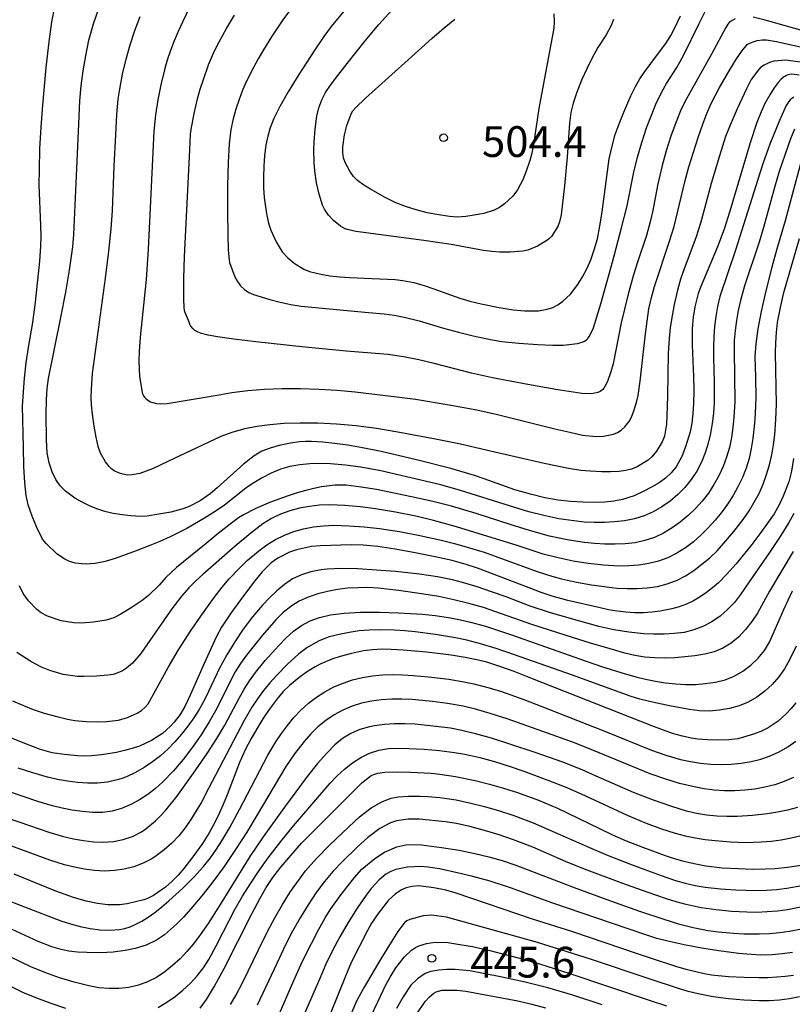
# Model space of a CAD drawing. Units: metres. Extents: x -46055 to -43747, y -124591 to -122873.
# Drawn here: x -45556 to -45480, y -124005 to -123909 of the extents above; entities that cross this region are included whole.
import ezdxf

# ---------------------------------------------------------------- set-up
doc = ezdxf.new("R2010")
doc.units = ezdxf.units.M
doc.header["$LTSCALE"] = 2.5
doc.layers.get('0').update_dxf_attribs({"linetype": 'CONTINUOUS'})
for name, color, linetype in [('7101000', 7, 'CONTINUOUS'), ('7102000', 7, 'CONTINUOUS'), ('7312000', 7, 'CONTINUOUS')]:
    doc.layers.add(name, color=color, linetype=linetype)
doc.styles.add('Dm_Anotation', font='txt')

# ---------------------------------------------------------------- blocks, each defined once
blk = doc.blocks.new('731200')
at = {"color": 0, "linetype": 'ByBlock', "lineweight": -2}
blk.add_circle((0, 0), 0.15, dxfattribs=at)

msp = doc.modelspace()

# ---------------------------------------------------------------- linework, layer by layer
at = {"layer": '7101000', "flags": 128}
for points, elevation in [([(-45521.193, -123904.826), (-45525.114, -123909.607), (-45525.851, -123910.606), (-45526.723, -123911.879), (-45528.283, -123914.305), (-45529.315, -123915.997), (-45530.125, -123917.426), (-45530.714, -123918.592), (-45531.082, -123919.495), (-45531.315, -123920.309), (-45531.495, -123921.206), (-45531.625, -123922.187), (-45531.702, -123923.251), (-45531.732, -123924.328), (-45531.717, -123925.348), (-45531.656, -123926.309), (-45531.551, -123927.213), (-45531.407, -123928.049), (-45531.23, -123928.808), (-45531.022, -123929.49), (-45530.511, -123930.639), (-45529.894, -123931.591), (-45529.362, -123932.189), (-45528.753, -123932.705), (-45527.81, -123933.276), (-45527.239, -123933.509), (-45526.151, -123933.79), (-45525.272, -123933.931), (-45524.287, -123934.036), (-45523.31, -123934.114), (-45521.891, -123934.182), (-45518.888, -123934.297), (-45518.142, -123934.394), (-45517.081, -123934.606), (-45515.971, -123934.918), (-45515.2, -123935.182), (-45512.585, -123936.114), (-45511.592, -123936.401), (-45510.482, -123936.672), (-45508.733, -123937.033), (-45507.392, -123937.253), (-45506.224, -123937.372), (-45504.917, -123937.366), (-45504.048, -123937.207), (-45503.514, -123937.025), (-45503.013, -123936.777), (-45502.518, -123936.43), (-45501.781, -123935.716), (-45501.055, -123934.773), (-45500.604, -123934.045), (-45500.189, -123933.245), (-45499.81, -123932.373), (-45499.467, -123931.42), (-45499.166, -123930.327), (-45498.908, -123929.084), (-45498.693, -123927.69), (-45497.998, -123922.541), (-45497.701, -123921.156), (-45497.411, -123920.163), (-45497.042, -123919.098), (-45496.594, -123917.962), (-45495.885, -123916.365), (-45495.436, -123915.479), (-45495.005, -123914.736), (-45494.589, -123914.12), (-45493.955, -123913.236), (-45492.426, -123911.17), (-45492.008, -123910.483), (-45491.605, -123909.734), (-45491.056, -123908.567)], 500), ([(-45479.487, -123914.356), (-45480.181, -123914.281), (-45480.393, -123914.3), (-45480.557, -123914.346), (-45480.715, -123914.406), (-45480.866, -123914.481), (-45481.011, -123914.57), (-45481.281, -123914.792), (-45481.526, -123915.072), (-45481.902, -123915.607), (-45482.337, -123916.287), (-45482.831, -123917.133), (-45483.199, -123917.934), (-45483.6, -123918.97), (-45484.263, -123920.965), (-45486.232, -123927.626), (-45486.809, -123929.391), (-45487.442, -123931.099), (-45489.07, -123934.991), (-45489.32, -123935.651), (-45489.671, -123936.971), (-45489.816, -123937.982), (-45489.901, -123939.078), (-45489.928, -123940.671), (-45489.785, -123943.812), (-45489.752, -123945.056), (-45489.787, -123946.423), (-45489.85, -123947.388), (-45489.957, -123948.302), (-45490.11, -123949.148), (-45490.552, -123950.638), (-45490.94, -123951.573), (-45491.493, -123952.572), (-45491.962, -123953.174), (-45492.512, -123953.696), (-45493.143, -123954.143), (-45493.867, -123954.571), (-45494.687, -123955), (-45495.575, -123955.403), (-45496.719, -123955.774), (-45497.547, -123955.924), (-45498.456, -123956.012), (-45499.477, -123956.051), (-45500.596, -123956.039), (-45501.768, -123955.964), (-45502.987, -123955.823), (-45504.287, -123955.595), (-45505.699, -123955.254), (-45507.207, -123954.807), (-45510.2, -123953.748), (-45511.153, -123953.412), (-45513.459, -123952.752), (-45516.814, -123951.901), (-45520.261, -123951.095), (-45522.078, -123950.713), (-45523.509, -123950.455), (-45525.07, -123950.255), (-45525.945, -123950.172), (-45527.044, -123950.108), (-45527.647, -123950.108), (-45528.232, -123950.141), (-45529.101, -123950.253), (-45530.211, -123950.5), (-45531.087, -123950.747), (-45531.881, -123951.061), (-45532.643, -123951.51), (-45533.676, -123952.321), (-45536.258, -123954.611), (-45536.93, -123955.22), (-45537.908, -123955.909), (-45539.055, -123956.469), (-45539.701, -123956.701), (-45540.767, -123956.989), (-45541.925, -123957.205), (-45543.092, -123957.379), (-45543.709, -123957.426), (-45544.677, -123957.362), (-45545.528, -123957.268), (-45546.392, -123957.123), (-45547.21, -123956.926), (-45547.982, -123956.679), (-45548.702, -123956.394), (-45549.369, -123956.072), (-45550.149, -123955.624), (-45551.055, -123954.963), (-45551.549, -123954.442), (-45551.976, -123953.82), (-45552.336, -123953.058), (-45552.622, -123952.182), (-45552.82, -123951.215), (-45552.882, -123949.959), (-45552.915, -123947.478), (-45552.897, -123946.027), (-45552.837, -123944.938), (-45552.702, -123943.957), (-45551.488, -123937.995), (-45551.014, -123935.534), (-45550.655, -123933.397), (-45550.342, -123931.126), (-45550.222, -123929.899), (-45549.949, -123923.475), (-45549.753, -123919.112), (-45549.632, -123916.871), (-45549.501, -123915.413), (-45549.314, -123913.945), (-45549.072, -123912.468), (-45548.761, -123910.965), (-45548.304, -123909.34), (-45547.69, -123907.575)], 490), ([(-45480.02, -123951.775), (-45480.234, -123952.992), (-45480.49, -123954.03), (-45481.024, -123955.453), (-45481.436, -123956.289), (-45481.931, -123957.148), (-45482.39, -123957.841), (-45483.319, -123959.127), (-45484.098, -123960.147), (-45485.624, -123962.041), (-45486.555, -123963.096), (-45487.36, -123963.893), (-45487.925, -123964.378), (-45488.52, -123964.834), (-45489.145, -123965.26), (-45489.798, -123965.643), (-45490.473, -123965.968), (-45491.17, -123966.236), (-45491.891, -123966.447), (-45493.027, -123966.67), (-45493.827, -123966.761), (-45494.662, -123966.806), (-45495.526, -123966.806), (-45496.383, -123966.759), (-45497.229, -123966.667), (-45498.064, -123966.53), (-45498.893, -123966.35), (-45502.044, -123965.618), (-45503.562, -123965.197), (-45504.659, -123964.83), (-45505.825, -123964.395), (-45510.843, -123962.449), (-45511.951, -123962.096), (-45513.337, -123961.729), (-45515.001, -123961.348), (-45516.942, -123960.955), (-45518.892, -123960.607), (-45520.582, -123960.365), (-45522.012, -123960.23), (-45523.182, -123960.2), (-45526.186, -123960.286), (-45527.063, -123960.36), (-45528.519, -123960.675), (-45529.191, -123960.895), (-45530.348, -123961.48), (-45530.998, -123961.958), (-45531.874, -123962.823), (-45532.585, -123963.684), (-45533.791, -123965.282), (-45534.914, -123966.857), (-45535.814, -123968.231), (-45536.305, -123969.14), (-45536.876, -123970.321), (-45537.526, -123971.775), (-45538.872, -123974.843), (-45539.419, -123975.946), (-45539.874, -123976.737), (-45540.436, -123977.474), (-45540.814, -123977.891), (-45541.596, -123978.597), (-45542.65, -123979.29), (-45543.811, -123979.819), (-45544.54, -123980.067), (-45545.289, -123980.265), (-45546.081, -123980.433), (-45547.544, -123980.69), (-45548.503, -123980.789), (-45549.171, -123980.802), (-45549.863, -123980.772), (-45551.189, -123980.637), (-45552.36, -123980.471), (-45553.475, -123980.145), (-45554.84, -123979.642), (-45556.528, -123978.953)], 480), ([(-45479.804, -123975.599), (-45480.261, -123976.147), (-45480.742, -123976.673), (-45481.533, -123977.406), (-45482.493, -123978.034), (-45483.23, -123978.393), (-45484.026, -123978.702), (-45485.45, -123979.105), (-45486.338, -123979.216), (-45487.399, -123979.236), (-45488.42, -123979.215), (-45489.37, -123979.144), (-45490.017, -123979.052), (-45490.859, -123978.865), (-45491.835, -123978.58), (-45493.84, -123977.852), (-45505.484, -123973.266), (-45507.264, -123972.549), (-45508.581, -123972.074), (-45509.952, -123971.651), (-45510.918, -123971.399), (-45512.064, -123971.166), (-45513.413, -123970.952), (-45515.817, -123970.667), (-45518.122, -123970.462), (-45519.292, -123970.388), (-45520.17, -123970.365), (-45521.086, -123970.416), (-45521.965, -123970.533), (-45523.135, -123970.787), (-45524.264, -123971.093), (-45525.074, -123971.342), (-45526.146, -123971.784), (-45526.693, -123972.081), (-45527.522, -123972.613), (-45528.291, -123973.17), (-45529.192, -123973.912), (-45529.807, -123974.513), (-45530.405, -123975.203), (-45531.184, -123976.26), (-45531.783, -123977.157), (-45532.397, -123978.141), (-45532.979, -123979.15), (-45533.481, -123980.118), (-45534.057, -123981.41), (-45535.281, -123984.568), (-45535.668, -123985.529), (-45536.054, -123986.408), (-45536.441, -123987.205), (-45537.033, -123988.279), (-45537.678, -123989.313), (-45538.619, -123990.636), (-45539.495, -123991.757), (-45540.067, -123992.429), (-45540.64, -123993.017), (-45541.285, -123993.581), (-45542.445, -123994.402), (-45543.053, -123994.706), (-45543.414, -123994.823), (-45545.02, -123995.2), (-45545.765, -123995.309), (-45546.925, -123995.302), (-45547.922, -123995.178), (-45549.035, -123994.939), (-45550.263, -123994.584), (-45551.995, -123993.983), (-45556.044, -123992.333)], 470), ([(-45537.912, -124005.382), (-45537.294, -124004.548), (-45536.509, -124003.258), (-45535.558, -124001.511), (-45532.862, -123996.178), (-45532.063, -123994.67), (-45531.466, -123993.623), (-45530.811, -123992.659), (-45530.026, -123991.637), (-45529.077, -123990.492), (-45528.02, -123989.305), (-45522.764, -123984.034), (-45522.137, -123983.422), (-45521.405, -123982.813), (-45521.217, -123982.693), (-45521.056, -123982.614), (-45520.593, -123982.467), (-45519.898, -123982.361), (-45518.657, -123982.338), (-45517.384, -123982.371), (-45515.382, -123982.471), (-45514.543, -123982.549), (-45512.99, -123982.793), (-45511.084, -123983.188), (-45509.698, -123983.527), (-45508.32, -123983.915), (-45506.95, -123984.353), (-45504.917, -123985.098), (-45503.046, -123985.871), (-45498.965, -123987.87), (-45497.671, -123988.486), (-45496.369, -123989.055), (-45494.669, -123989.719), (-45492.541, -123990.488), (-45491.759, -123990.747), (-45490.973, -123990.978), (-45490.184, -123991.178), (-45489.391, -123991.35), (-45488.596, -123991.493), (-45486.994, -123991.69), (-45485.407, -123991.78), (-45483.999, -123991.818), (-45482.798, -123991.814), (-45481.804, -123991.767), (-45480.604, -123991.631), (-45479.076, -123991.392)], 460), ([(-45480.045, -124002.195), (-45480.842, -124002.305), (-45481.671, -124002.383), (-45482.532, -124002.429), (-45483.424, -124002.443), (-45484.841, -124002.413), (-45486.365, -124002.329), (-45488.043, -124002.166), (-45488.752, -124002.035), (-45489.568, -124001.849), (-45490.489, -124001.608), (-45491.518, -124001.313), (-45493.893, -124000.558), (-45495.239, -124000.098), (-45501.567, -123997.949), (-45505.495, -123996.708), (-45512.944, -123994.17), (-45513.934, -123993.889), (-45515.128, -123993.65), (-45516.608, -123993.47), (-45517.224, -123993.518), (-45517.824, -123993.663), (-45518.276, -123993.857), (-45518.896, -123994.265), (-45519.534, -123994.858), (-45520.548, -123996.161), (-45521.184, -123997.114), (-45521.589, -123997.824), (-45523.169, -124000.929), (-45523.789, -124002.427), (-45525.908, -124007.682)], 450)]:
    msp.add_lwpolyline(points, dxfattribs=dict(at, elevation=elevation))
at = {"layer": '7102000', "flags": 128}
for points, elevation in [([(-45480.008, -123916.514), (-45480.188, -123916.636), (-45480.352, -123916.78), (-45480.499, -123916.946), (-45480.747, -123917.335), (-45481.406, -123918.791), (-45482.325, -123921.106), (-45482.997, -123922.923), (-45483.315, -123923.924), (-45485.688, -123931.44), (-45487.21, -123935.959), (-45487.441, -123936.922), (-45487.615, -123937.898), (-45487.733, -123938.886), (-45487.808, -123939.877), (-45487.841, -123940.87), (-45487.833, -123941.866), (-45487.756, -123944.362), (-45487.785, -123946.359), (-45487.847, -123947.353), (-45487.962, -123948.339), (-45488.13, -123949.316), (-45488.351, -123950.284), (-45488.64, -123951.227), (-45489.013, -123952.13), (-45489.47, -123952.993), (-45490.011, -123953.815), (-45490.627, -123954.584), (-45491.307, -123955.284), (-45492.052, -123955.917), (-45492.861, -123956.481), (-45493.72, -123956.964), (-45494.614, -123957.35), (-45495.542, -123957.639), (-45496.505, -123957.832), (-45497.488, -123957.948), (-45498.474, -123958.008), (-45499.464, -123958.013), (-45500.457, -123957.961), (-45501.45, -123957.861), (-45502.925, -123957.639), (-45504.387, -123957.33), (-45505.835, -123956.954), (-45507.747, -123956.381), (-45512.508, -123954.872), (-45514.432, -123954.339), (-45516.374, -123953.862), (-45520.274, -123952.976), (-45522.238, -123952.613), (-45523.722, -123952.405), (-45525.211, -123952.28), (-45526.204, -123952.26), (-45527.196, -123952.289), (-45528.185, -123952.374), (-45529.148, -123952.55), (-45530.081, -123952.821), (-45530.983, -123953.189), (-45531.852, -123953.643), (-45532.665, -123954.13), (-45533.42, -123954.64), (-45534.115, -123955.174), (-45535.548, -123956.321), (-45536.456, -123956.943), (-45537.5, -123957.598), (-45539.224, -123958.586), (-45540.846, -123959.416), (-45541.856, -123959.874), (-45542.812, -123960.262), (-45544.164, -123960.784), (-45546.198, -123961.519), (-45547.186, -123961.822), (-45548.15, -123962.024), (-45549.121, -123962.063), (-45550.109, -123961.965), (-45550.644, -123961.818), (-45551.119, -123961.6), (-45551.861, -123961.093), (-45552.933, -123960.071), (-45553.272, -123959.624), (-45553.833, -123958.507), (-45554.291, -123957.384), (-45554.698, -123956.281), (-45554.87, -123955.38), (-45555.003, -123954.13), (-45555.096, -123952.53), (-45555.153, -123950.675), (-45555.233, -123946.644), (-45555.181, -123945.717), (-45555.039, -123943.915), (-45554.868, -123942.427), (-45554.639, -123940.947), (-45554.224, -123938.484), (-45553.982, -123936.502), (-45553.557, -123932.527), (-45553.44, -123931.036), (-45553.42, -123930.041), (-45553.446, -123929.046), (-45553.606, -123925.055), (-45553.591, -123923.556), (-45553.537, -123921.557), (-45553.434, -123919.436), (-45553.268, -123917.289), (-45552.921, -123913.625), (-45552.638, -123911.116), (-45552.367, -123909.171), (-45552.08, -123907.675)], 488), ([(-45538.979, -123907.841), (-45539.648, -123909.179), (-45540.062, -123910.088), (-45540.447, -123911.009), (-45540.797, -123911.943), (-45541.114, -123912.888), (-45541.398, -123913.845), (-45541.761, -123915.296), (-45542.053, -123916.762), (-45542.273, -123918.246), (-45542.435, -123919.817), (-45542.815, -123927.993), (-45542.987, -123931.35), (-45543.185, -123934.306), (-45543.746, -123939.933), (-45543.858, -123941.319), (-45543.901, -123942.251), (-45543.835, -123943.75), (-45543.609, -123945.111), (-45543.56, -123945.354), (-45543.507, -123945.502), (-45543.438, -123945.64), (-45543.352, -123945.767), (-45543.24, -123945.889), (-45543.024, -123946.062), (-45542.748, -123946.221), (-45542.536, -123946.306), (-45542.178, -123946.393), (-45541.761, -123946.431), (-45541.139, -123946.393), (-45536.26, -123945.573), (-45534.809, -123945.331), (-45533.261, -123945.14), (-45531.628, -123945.013), (-45529.911, -123944.95), (-45528.12, -123944.948), (-45526.328, -123945.001), (-45524.547, -123945.107), (-45522.777, -123945.266), (-45518.213, -123945.802), (-45516.918, -123945.966), (-45513.803, -123946.492), (-45510.919, -123947.031), (-45508.894, -123947.455), (-45503.305, -123948.859), (-45501.852, -123949.209), (-45500.599, -123949.473), (-45499.291, -123949.618), (-45498.577, -123949.575), (-45497.603, -123949.386), (-45497.202, -123949.218), (-45496.855, -123949.003), (-45496.485, -123948.675), (-45496.075, -123948.161), (-45495.855, -123947.8), (-45495.666, -123947.306), (-45495.361, -123946.288), (-45495.199, -123945.608), (-45494.983, -123944.205), (-45494.467, -123939.592), (-45494.32, -123938.366), (-45494.13, -123937.176), (-45493.892, -123936.046), (-45493.606, -123934.977), (-45492.134, -123930.557), (-45491.683, -123929.131), (-45490.621, -123924.768), (-45490.229, -123923.322), (-45489.798, -123921.888), (-45489.34, -123920.461), (-45488.856, -123919.042), (-45488.491, -123918.09), (-45488.06, -123917.119), (-45487.289, -123915.629), (-45486.195, -123913.772), (-45485.579, -123912.768), (-45485.021, -123911.932), (-45484.621, -123911.455), (-45484.542, -123911.386), (-45484.471, -123911.337), (-45484.078, -123911.152), (-45483.564, -123910.991), (-45483.075, -123910.924), (-45482.651, -123910.922), (-45481.696, -123911.074), (-45477.035, -123912.124)], 494), ([(-45528.915, -123907.69), (-45529.829, -123908.973), (-45530.934, -123910.638), (-45531.736, -123911.906), (-45532.245, -123912.761), (-45532.721, -123913.626), (-45533.373, -123914.943), (-45533.765, -123915.835), (-45534.116, -123916.746), (-45534.423, -123917.677), (-45534.688, -123918.628), (-45534.908, -123919.651), (-45535.075, -123921.057), (-45535.186, -123922.897), (-45535.243, -123925.172), (-45535.248, -123927.754), (-45535.223, -123929.881), (-45535.171, -123931.426), (-45535.092, -123932.39), (-45535.042, -123932.653), (-45534.533, -123934.052), (-45534.281, -123934.504), (-45533.969, -123934.91), (-45533.598, -123935.266), (-45533.176, -123935.556), (-45532.707, -123935.774), (-45531.117, -123936.244), (-45530.113, -123936.516), (-45529.072, -123936.747), (-45528.042, -123936.911), (-45521.482, -123937.522), (-45519.963, -123937.665), (-45518.975, -123937.787), (-45517.997, -123937.96), (-45516.549, -123938.317), (-45514.158, -123939.04), (-45512.712, -123939.435), (-45511.29, -123939.789), (-45509.598, -123940.149), (-45508.476, -123940.335), (-45506.839, -123940.522), (-45504.973, -123940.652), (-45503.502, -123940.717), (-45502.505, -123940.709), (-45501.107, -123940.556), (-45500.637, -123940.416), (-45500.423, -123940.32), (-45500.204, -123940.167), (-45500.081, -123940.05), (-45499.95, -123939.869), (-45499.583, -123939.123), (-45498.838, -123936.665), (-45497.663, -123932.468), (-45496.801, -123929.271), (-45496.262, -123927.102), (-45495.594, -123923.816), (-45495.254, -123922.36), (-45494.842, -123920.922), (-45494.366, -123919.503), (-45493.832, -123918.106), (-45493.444, -123917.188), (-45492.839, -123915.915), (-45492.434, -123915.176), (-45491.406, -123913.605), (-45490.747, -123912.448), (-45489.248, -123909.319), (-45488.503, -123907.908)], 498), ([(-45497.596, -123908.94), (-45497.806, -123909.526), (-45498.319, -123910.432), (-45499.118, -123911.661), (-45499.682, -123912.671), (-45500.172, -123913.666), (-45500.709, -123914.855), (-45501.198, -123916.115), (-45501.52, -123917.087), (-45501.747, -123917.992), (-45501.879, -123919.057), (-45502.106, -123922.361), (-45502.374, -123925.148), (-45502.701, -123927.984), (-45502.85, -123928.659), (-45503.028, -123929.125), (-45503.649, -123930.098), (-45503.83, -123930.297), (-45504.081, -123930.503), (-45504.998, -123931.037), (-45505.943, -123931.422), (-45506.447, -123931.54), (-45507.674, -123931.628), (-45508.7, -123931.622), (-45509.465, -123931.566), (-45510.285, -123931.462), (-45511.158, -123931.309), (-45513.428, -123930.886), (-45516.088, -123930.509), (-45522.74, -123929.615), (-45523.565, -123929.431), (-45523.777, -123929.353), (-45524.206, -123929.1), (-45524.898, -123928.547), (-45525.394, -123928.013), (-45525.792, -123927.426), (-45525.966, -123927.061), (-45526.308, -123925.975), (-45526.554, -123924.865), (-45526.725, -123923.683), (-45526.788, -123922.888), (-45526.805, -123921.682), (-45526.779, -123920.865), (-45526.69, -123919.62), (-45526.534, -123918.356), (-45526.338, -123917.547), (-45526.05, -123916.778), (-45525.67, -123916.049), (-45525.183, -123915.324), (-45524.493, -123914.392), (-45523.585, -123913.219), (-45521.813, -123911.004), (-45520.49, -123909.431), (-45519.211, -123908.031)], 502), ([(-45479.388, -123913.089), (-45480.766, -123912.89), (-45481.935, -123912.99), (-45482.357, -123913.123), (-45482.906, -123913.393), (-45483.247, -123913.628), (-45483.461, -123913.837), (-45484.148, -123914.792), (-45484.623, -123915.698), (-45485.524, -123917.665), (-45486.2, -123919.235), (-45486.651, -123920.345), (-45487.264, -123922.232), (-45488.066, -123924.946), (-45488.708, -123927.361), (-45489.106, -123928.805), (-45489.568, -123930.229), (-45490.688, -123933.249), (-45491.04, -123934.258), (-45491.349, -123935.337), (-45491.658, -123936.735), (-45491.865, -123937.844), (-45492.046, -123938.989), (-45492.175, -123940.061), (-45492.272, -123941.533), (-45492.317, -123945.687), (-45492.373, -123947.592), (-45492.429, -123948.425), (-45492.626, -123949.59), (-45492.843, -123950.147), (-45493.395, -123951.053), (-45493.839, -123951.59), (-45494.217, -123951.924), (-45495.284, -123952.575), (-45495.834, -123952.801), (-45496.398, -123952.94), (-45497.069, -123953.027), (-45497.896, -123953.074), (-45498.749, -123953.062), (-45499.858, -123953.002), (-45500.766, -123952.923), (-45501.963, -123952.743), (-45504.349, -123952.266), (-45510.017, -123950.935), (-45512.498, -123950.367), (-45514.969, -123949.864), (-45518.624, -123949.184), (-45520.704, -123948.843), (-45522.7, -123948.587), (-45524.609, -123948.417), (-45526.433, -123948.332), (-45528.14, -123948.318), (-45529.699, -123948.363), (-45531.109, -123948.467), (-45532.371, -123948.628), (-45533.553, -123948.864), (-45534.724, -123949.19), (-45535.885, -123949.606), (-45541.065, -123952.061), (-45542.57, -123952.76), (-45543.807, -123953.221), (-45544.534, -123953.364), (-45545.009, -123953.374), (-45545.448, -123953.307), (-45545.876, -123953.168), (-45546.29, -123952.956), (-45546.55, -123952.765), (-45546.793, -123952.532), (-45547.129, -123952.103), (-45547.622, -123951.245), (-45547.85, -123950.598), (-45548.062, -123949.688), (-45548.258, -123948.595), (-45548.418, -123947.444), (-45548.502, -123946.533), (-45548.536, -123945.85), (-45548.518, -123944.984), (-45548.402, -123943.459), (-45547.157, -123934.163), (-45546.82, -123931.545), (-45546.583, -123929.355), (-45546.444, -123927.591), (-45546.289, -123923.24), (-45546.149, -123920.201), (-45546.031, -123918.205), (-45545.893, -123916.714), (-45545.754, -123915.727), (-45545.477, -123914.256), (-45545.131, -123912.808), (-45544.729, -123911.392), (-45544.271, -123910.008), (-45543.758, -123908.634)], 492), ([(-45485.706, -123908.876), (-45486.008, -123909.028), (-45486.3, -123909.24), (-45486.441, -123909.392), (-45486.648, -123909.699), (-45488.036, -123912.323), (-45490.473, -123916.67), (-45490.979, -123917.684), (-45491.491, -123918.913), (-45491.996, -123920.313), (-45492.45, -123921.74), (-45492.852, -123923.183), (-45493.308, -123925.128), (-45493.767, -123927.583), (-45493.973, -123928.558), (-45494.357, -123930), (-45495.238, -123932.612), (-45495.645, -123933.84), (-45496.195, -123935.865), (-45496.829, -123938.525), (-45497.632, -123942.526), (-45497.843, -123943.317), (-45498.188, -123944.245), (-45498.389, -123944.677), (-45498.532, -123944.898), (-45498.641, -123945.024), (-45498.763, -123945.131), (-45498.896, -123945.218), (-45499.115, -123945.316), (-45499.425, -123945.403), (-45499.768, -123945.443), (-45500.679, -123945.412), (-45503.209, -123945.02), (-45505.955, -123944.534), (-45509.378, -123943.879), (-45511.451, -123943.431), (-45515.075, -123942.502), (-45516.57, -123942.125), (-45518.073, -123941.829), (-45519.583, -123941.615), (-45523.67, -123941.292), (-45527.992, -123940.879), (-45532.489, -123940.387), (-45534.624, -123940.135), (-45536.209, -123939.899), (-45537.126, -123939.73), (-45537.877, -123939.536), (-45538.174, -123939.409), (-45538.418, -123939.261), (-45538.61, -123939.095), (-45538.817, -123938.861), (-45538.865, -123938.788), (-45538.902, -123938.718), (-45538.928, -123938.65), (-45539, -123938.377), (-45539.397, -123937.44), (-45539.453, -123937.102), (-45539.495, -123936.157), (-45539.496, -123934.207), (-45539.45, -123932.063), (-45538.923, -123921.692), (-45538.838, -123920.11), (-45538.795, -123919.671), (-45538.487, -123918.119), (-45538.158, -123916.686), (-45537.895, -123915.726), (-45537.598, -123914.775), (-45537.09, -123913.369), (-45536.501, -123911.998), (-45536.061, -123911.104), (-45535.335, -123909.795), (-45534.573, -123908.519)], 496), ([(-45503.4, -123908.393), (-45503.363, -123909.177), (-45503.41, -123909.764), (-45504.861, -123917.617), (-45505.362, -123920.903), (-45505.563, -123921.975), (-45505.749, -123922.683), (-45506.098, -123923.725), (-45506.441, -123924.592), (-45506.941, -123925.56), (-45507.42, -123926.178), (-45508.207, -123926.929), (-45508.715, -123927.284), (-45509.235, -123927.546), (-45510.224, -123927.858), (-45511.166, -123928.038), (-45512, -123928.155), (-45512.839, -123928.206), (-45513.594, -123928.142), (-45514.624, -123927.996), (-45515.765, -123927.781), (-45516.849, -123927.508), (-45517.88, -123927.177), (-45518.88, -123926.778), (-45519.857, -123926.31), (-45521.301, -123925.499), (-45521.94, -123925.1), (-45522.568, -123924.631), (-45522.941, -123924.256), (-45523.322, -123923.723), (-45523.762, -123922.88), (-45523.912, -123922.425), (-45523.993, -123921.922), (-45524.003, -123921.368), (-45523.822, -123920.171), (-45523.595, -123919.286), (-45523.182, -123918.147), (-45523.017, -123917.853), (-45522.77, -123917.549), (-45521.784, -123916.601), (-45517.281, -123912.59), (-45516.598, -123911.96), (-45515.271, -123910.756), (-45514.094, -123909.737), (-45513.066, -123908.904)], 504), ([(-45478.862, -123910.111), (-45482.802, -123908.987), (-45483.956, -123908.696)], 496), ([(-45479.944, -123919.623), (-45480.319, -123920.588), (-45480.859, -123922.067), (-45481.43, -123923.751), (-45481.899, -123925.33), (-45482.942, -123929.216), (-45483.396, -123930.645), (-45484.802, -123934.914), (-45485.195, -123936.353), (-45485.417, -123937.321), (-45485.602, -123938.295), (-45485.733, -123939.276), (-45485.807, -123940.263), (-45485.823, -123941.256), (-45485.76, -123946.249), (-45485.847, -123947.74), (-45485.95, -123948.729), (-45486.09, -123949.715), (-45486.285, -123950.686), (-45486.554, -123951.632), (-45486.895, -123952.555), (-45487.31, -123953.453), (-45487.791, -123954.317), (-45488.333, -123955.139), (-45488.935, -123955.917), (-45489.598, -123956.653), (-45490.313, -123957.337), (-45491.072, -123957.963), (-45491.875, -123958.529), (-45492.721, -123959.036), (-45493.605, -123959.46), (-45494.52, -123959.778), (-45495.468, -123959.991), (-45496.447, -123960.097), (-45497.441, -123960.128), (-45498.434, -123960.116), (-45499.427, -123960.061), (-45500.419, -123959.962), (-45501.898, -123959.743), (-45502.875, -123959.553), (-45503.846, -123959.329), (-45505.769, -123958.798), (-45507.676, -123958.205), (-45511.002, -123957.126), (-45513.397, -123956.422), (-45515.333, -123955.932), (-45517.285, -123955.496), (-45520.71, -123954.782), (-45522.188, -123954.545), (-45523.676, -123954.368), (-45524.776, -123954.359), (-45526.087, -123954.53), (-45526.821, -123954.682), (-45527.607, -123954.879), (-45528.447, -123955.121), (-45529.338, -123955.408), (-45531.044, -123956.026), (-45532.487, -123956.64), (-45533.668, -123957.253), (-45534.161, -123957.558), (-45534.982, -123958.169), (-45536.154, -123959.097), (-45537.314, -123960.042), (-45540.232, -123962.383), (-45541.266, -123963.368), (-45541.915, -123964.121), (-45542.962, -123965.123), (-45543.578, -123965.603), (-45544.556, -123966.272), (-45545.659, -123966.95), (-45546.335, -123967.295), (-45547.09, -123967.543), (-45548.32, -123967.744), (-45549.529, -123967.818), (-45550.241, -123967.805), (-45551.466, -123967.612), (-45552.785, -123967.138), (-45553.402, -123966.814), (-45553.826, -123966.502), (-45554.658, -123965.642), (-45555.173, -123964.931), (-45555.544, -123964.179)], 486), ([(-45479.185, -123922.387), (-45480.834, -123928.564), (-45481.634, -123931.197), (-45482.153, -123933.088), (-45482.757, -123935.531), (-45483.187, -123937.407), (-45483.513, -123939.109), (-45483.713, -123940.576), (-45483.789, -123941.809), (-45483.725, -123943.835), (-45483.714, -123945.833), (-45483.758, -123947.331), (-45483.827, -123948.325), (-45483.992, -123949.811), (-45484.147, -123950.794), (-45484.367, -123951.759), (-45484.658, -123952.701), (-45485.019, -123953.621), (-45485.448, -123954.517), (-45485.93, -123955.384), (-45486.462, -123956.219), (-45487.044, -123957.023), (-45487.675, -123957.795), (-45488.345, -123958.529), (-45489.052, -123959.224), (-45489.797, -123959.881), (-45490.58, -123960.492), (-45491.407, -123961.015), (-45492.279, -123961.441), (-45493.196, -123961.771), (-45494.153, -123962.008), (-45495.122, -123962.167), (-45496.099, -123962.252), (-45497.085, -123962.262), (-45498.573, -123962.16), (-45500.057, -123961.994), (-45501.536, -123961.768), (-45503.002, -123961.47), (-45504.445, -123961.085), (-45507.084, -123960.222), (-45511.107, -123958.974), (-45512.902, -123958.442), (-45515.156, -123957.816), (-45516.885, -123957.399), (-45518.846, -123957.011), (-45520.815, -123956.682), (-45522.299, -123956.488), (-45523.788, -123956.358), (-45525.282, -123956.296), (-45526.27, -123956.33), (-45527.246, -123956.435), (-45528.213, -123956.611), (-45529.165, -123956.861), (-45530.08, -123957.198), (-45530.955, -123957.623), (-45531.79, -123958.137), (-45532.978, -123959.038), (-45534.506, -123960.313), (-45537.642, -123963.08), (-45538.332, -123963.688), (-45539.012, -123964.376), (-45539.684, -123965.15), (-45540.669, -123966.438), (-45542.807, -123969.537), (-45543.696, -123970.785), (-45544.512, -123971.733), (-45545.097, -123972.236), (-45545.497, -123972.485), (-45545.935, -123972.681), (-45546.409, -123972.824), (-45546.921, -123972.914), (-45548.034, -123973.009), (-45549.253, -123973.041), (-45549.873, -123973.025), (-45551.285, -123972.846), (-45552.582, -123972.458), (-45553.389, -123972.115), (-45554.419, -123971.586), (-45555.794, -123970.689)], 484), ([(-45556.208, -123975.414), (-45555.135, -123975.875), (-45554.205, -123976.24), (-45553.128, -123976.6), (-45551.898, -123976.939), (-45550.844, -123977.188), (-45550.123, -123977.316), (-45549.041, -123977.427), (-45547.97, -123977.446), (-45547.037, -123977.416), (-45545.868, -123977.284), (-45544.999, -123977.03), (-45544.055, -123976.606), (-45543.631, -123976.336), (-45543.271, -123976.029), (-45542.974, -123975.685), (-45541.021, -123972.163), (-45540.016, -123970.446), (-45538.777, -123968.511), (-45537.843, -123967.133), (-45536.546, -123965.328), (-45535.773, -123964.333), (-45535.073, -123963.502), (-45534.047, -123962.416), (-45533.328, -123961.73), (-45532.196, -123960.757), (-45531.401, -123960.171), (-45530.564, -123959.665), (-45529.688, -123959.238), (-45528.771, -123958.89), (-45527.826, -123958.622), (-45526.866, -123958.431), (-45525.89, -123958.318), (-45524.899, -123958.283), (-45523.403, -123958.322), (-45521.912, -123958.428), (-45520.426, -123958.6), (-45518.453, -123958.901), (-45516.49, -123959.275), (-45514.54, -123959.707), (-45513.086, -123960.066), (-45511.643, -123960.464), (-45510.214, -123960.913), (-45505.045, -123962.782), (-45503.62, -123963.236), (-45502.657, -123963.494), (-45501.194, -123963.814), (-45499.721, -123964.078), (-45498.243, -123964.295), (-45497.254, -123964.408), (-45496.266, -123964.463), (-45495.278, -123964.453), (-45494.291, -123964.381), (-45493.308, -123964.239), (-45492.36, -123964.001), (-45491.452, -123963.66), (-45490.582, -123963.218), (-45489.751, -123962.68), (-45488.959, -123962.088), (-45488.206, -123961.448), (-45487.491, -123960.761), (-45486.814, -123960.03), (-45485.848, -123958.89), (-45484.94, -123957.703), (-45484.371, -123956.884), (-45483.855, -123956.038), (-45483.396, -123955.163), (-45482.994, -123954.258), (-45482.649, -123953.327), (-45482.364, -123952.378), (-45482.137, -123951.415), (-45481.97, -123950.436), (-45481.858, -123949.444), (-45481.745, -123947.951), (-45481.691, -123946.455), (-45481.773, -123941.461), (-45481.761, -123940.467), (-45481.696, -123939.477), (-45481.578, -123938.491), (-45481.315, -123937.022), (-45480.979, -123935.567), (-45479.434, -123930.293)], 482), ([(-45480.007, -123957.126), (-45480.478, -123958), (-45481.261, -123959.276), (-45482.362, -123960.943), (-45484.363, -123963.8), (-45485.202, -123965.025), (-45485.793, -123965.805), (-45486.457, -123966.507), (-45487.193, -123967.134), (-45488.002, -123967.684), (-45488.865, -123968.142), (-45489.763, -123968.489), (-45490.698, -123968.727), (-45491.668, -123968.854), (-45492.655, -123968.904), (-45493.642, -123968.906), (-45494.628, -123968.862), (-45496.105, -123968.71), (-45497.573, -123968.469), (-45499.029, -123968.145), (-45501.919, -123967.348), (-45503.837, -123966.789), (-45505.733, -123966.162), (-45508.068, -123965.274), (-45509.477, -123964.762), (-45510.898, -123964.284), (-45512.334, -123963.86), (-45513.301, -123963.617), (-45514.768, -123963.312), (-45516.524, -123963.051), (-45518.843, -123962.805), (-45520.701, -123962.65), (-45522.558, -123962.54), (-45524.164, -123962.512), (-45525.519, -123962.566), (-45526.103, -123962.625), (-45527.105, -123962.808), (-45528.025, -123963.103), (-45528.887, -123963.515), (-45529.691, -123964.044), (-45530.439, -123964.679), (-45531.153, -123965.359), (-45531.836, -123966.074), (-45532.801, -123967.211), (-45533.7, -123968.407), (-45534.537, -123969.641), (-45535.312, -123970.915), (-45536.024, -123972.225), (-45537.081, -123974.483), (-45537.522, -123975.375), (-45538.007, -123976.241), (-45538.536, -123977.08), (-45539.108, -123977.893), (-45539.719, -123978.669), (-45540.371, -123979.408), (-45541.063, -123980.109), (-45541.794, -123980.77), (-45542.563, -123981.373), (-45543.371, -123981.916), (-45544.216, -123982.399), (-45545.099, -123982.815), (-45545.55, -123982.986), (-45546.009, -123983.129), (-45546.946, -123983.336), (-45547.909, -123983.434), (-45548.895, -123983.431), (-45549.88, -123983.366), (-45550.86, -123983.246), (-45551.835, -123983.071), (-45552.805, -123982.844), (-45554.244, -123982.439), (-45555.662, -123981.962)], 478), ([(-45480.078, -123960.852), (-45482.379, -123964.697), (-45483.55, -123966.87), (-45484.094, -123967.679), (-45484.703, -123968.44), (-45485.378, -123969.151), (-45486.116, -123969.773), (-45486.915, -123970.265), (-45487.774, -123970.626), (-45488.695, -123970.858), (-45489.651, -123971.007), (-45490.616, -123971.12), (-45491.592, -123971.198), (-45492.577, -123971.239), (-45493.563, -123971.227), (-45494.542, -123971.141), (-45495.513, -123970.982), (-45496.477, -123970.75), (-45497.916, -123970.339), (-45499.831, -123969.77), (-45502.217, -123969.029), (-45505.544, -123967.953), (-45510.261, -123966.314), (-45511.7, -123965.9), (-45513.152, -123965.541), (-45514.619, -123965.238), (-45516.097, -123964.992), (-45518.569, -123964.637), (-45520.55, -123964.412), (-45521.542, -123964.366), (-45522.535, -123964.371), (-45523.529, -123964.427), (-45524.515, -123964.542), (-45525.481, -123964.725), (-45526.429, -123964.975), (-45527.358, -123965.292), (-45528.245, -123965.693), (-45529.067, -123966.194), (-45529.823, -123966.795), (-45530.515, -123967.496), (-45531.816, -123969.01), (-45533.391, -123970.941), (-45533.965, -123971.75), (-45534.487, -123972.592), (-45534.956, -123973.468), (-45536.286, -123976.15), (-45537.025, -123977.451), (-45537.816, -123978.718), (-45538.661, -123979.943), (-45539.559, -123981.125), (-45540.517, -123982.246), (-45541.536, -123983.299), (-45542.251, -123983.959), (-45543.012, -123984.553), (-45543.82, -123985.077), (-45544.677, -123985.53), (-45545.578, -123985.905), (-45546.503, -123986.165), (-45547.45, -123986.302), (-45548.417, -123986.317), (-45549.402, -123986.218), (-45550.383, -123986.068), (-45551.356, -123985.874), (-45552.323, -123985.639), (-45553.759, -123985.217), (-45555.182, -123984.753), (-45556.593, -123984.247)], 476), ([(-45564.456, -123984.187), (-45554.564, -123987.586), (-45552.67, -123988.219), (-45551.234, -123988.641), (-45550.268, -123988.875), (-45549.294, -123989.045), (-45548.312, -123989.151), (-45547.322, -123989.192), (-45546.347, -123989.136), (-45545.406, -123988.951), (-45544.501, -123988.637), (-45543.632, -123988.194), (-45543.197, -123987.906), (-45542.27, -123987.125), (-45541.779, -123986.632), (-45541.269, -123986.071), (-45540.194, -123984.743), (-45538.556, -123982.469), (-45537.241, -123980.561), (-45536.278, -123979.076), (-45535.513, -123977.789), (-45534.112, -123975.142), (-45533.622, -123974.277), (-45533.086, -123973.442), (-45532.504, -123972.638), (-45531.56, -123971.481), (-45530.232, -123969.997), (-45529.541, -123969.279), (-45528.812, -123968.621), (-45528.022, -123968.066), (-45527.172, -123967.615), (-45526.262, -123967.267), (-45525.191, -123967.014), (-45523.86, -123966.847), (-45522.269, -123966.767), (-45520.417, -123966.772), (-45518.559, -123966.832), (-45516.237, -123966.964), (-45514.999, -123967.08), (-45513.486, -123967.302), (-45512.507, -123967.493), (-45511.536, -123967.718), (-45510.063, -123968.13), (-45507.452, -123968.985), (-45500.917, -123971.304), (-45498.762, -123972.047), (-45496.86, -123972.645), (-45495.424, -123973.052), (-45494.462, -123973.29), (-45493.493, -123973.486), (-45492.518, -123973.64), (-45491.537, -123973.752), (-45490.555, -123973.809), (-45489.577, -123973.8), (-45488.603, -123973.724), (-45487.634, -123973.581), (-45486.693, -123973.346), (-45485.805, -123972.993), (-45484.971, -123972.521), (-45484.19, -123971.932), (-45483.484, -123971.249), (-45482.874, -123970.497), (-45482.362, -123969.677), (-45480.982, -123966.496), (-45480.144, -123964.689)], 474), ([(-45479.787, -123970.063), (-45480.412, -123971.415), (-45480.895, -123972.274), (-45481.458, -123973.068), (-45482.101, -123973.799), (-45482.825, -123974.467), (-45483.614, -123975.05), (-45484.454, -123975.528), (-45485.344, -123975.901), (-45486.284, -123976.168), (-45487.252, -123976.334), (-45488.223, -123976.404), (-45489.197, -123976.378), (-45490.176, -123976.255), (-45492.128, -123975.887), (-45494.063, -123975.469), (-45495.022, -123975.23), (-45495.975, -123974.957), (-45501.602, -123972.906), (-45507.255, -123970.906), (-45509.029, -123970.311), (-45510.578, -123969.837), (-45511.9, -123969.485), (-45512.997, -123969.254), (-45514.968, -123968.939), (-45516.949, -123968.675), (-45517.942, -123968.574), (-45518.936, -123968.509), (-45520.428, -123968.48), (-45521.422, -123968.509), (-45522.41, -123968.591), (-45523.39, -123968.729), (-45524.363, -123968.923), (-45525.323, -123969.179), (-45526.236, -123969.528), (-45526.674, -123969.74), (-45527.509, -123970.237), (-45528.293, -123970.832), (-45529.399, -123971.83), (-45530.444, -123972.892), (-45531.106, -123973.636), (-45531.734, -123974.408), (-45532.322, -123975.208), (-45532.87, -123976.037), (-45533.621, -123977.332), (-45537.083, -123983.968), (-45537.785, -123985.284), (-45538.289, -123986.142), (-45538.821, -123986.984), (-45539.385, -123987.805), (-45540.004, -123988.575), (-45540.68, -123989.289), (-45541.415, -123989.948), (-45542.205, -123990.545), (-45542.618, -123990.807), (-45543.474, -123991.253), (-45544.374, -123991.593), (-45545.316, -123991.829), (-45546.281, -123991.968), (-45547.251, -123992.016), (-45548.226, -123991.975), (-45549.204, -123991.844), (-45550.179, -123991.646), (-45551.144, -123991.407), (-45552.57, -123990.969), (-45557.251, -123989.223)], 472), ([(-45557.221, -123994.675), (-45555.03, -123995.492), (-45551.516, -123996.858), (-45550.567, -123997.159), (-45549.607, -123997.424), (-45548.643, -123997.628), (-45547.681, -123997.742), (-45546.721, -123997.767), (-45545.763, -123997.703), (-45545.27, -123997.612), (-45544.745, -123997.447), (-45544.19, -123997.209), (-45543.604, -123996.897), (-45542.987, -123996.511), (-45542.339, -123996.052), (-45541.66, -123995.52), (-45540.951, -123994.913), (-45539.61, -123993.686), (-45538.486, -123992.577), (-45537.581, -123991.586), (-45536.893, -123990.714), (-45536.326, -123989.892), (-45535.786, -123989.055), (-45535.024, -123987.768), (-45534.079, -123986.01), (-45531.302, -123980.707), (-45530.539, -123979.421), (-45529.984, -123978.596), (-45529.39, -123977.8), (-45528.757, -123977.03), (-45528.079, -123976.307), (-45527.351, -123975.647), (-45526.572, -123975.05), (-45525.743, -123974.518), (-45524.873, -123974.056), (-45523.972, -123973.671), (-45523.039, -123973.365), (-45522.076, -123973.137), (-45521.095, -123972.978), (-45520.11, -123972.883), (-45519.12, -123972.85), (-45518.126, -123972.879), (-45517.13, -123972.947), (-45515.638, -123973.075), (-45513.652, -123973.297), (-45512.176, -123973.539), (-45511.201, -123973.744), (-45509.72, -123974.128), (-45508.53, -123974.504), (-45506.324, -123975.286), (-45504.573, -123975.954), (-45498.524, -123978.331), (-45493.898, -123980.22), (-45492.483, -123980.707), (-45491.045, -123981.125), (-45490.075, -123981.339), (-45489.095, -123981.494), (-45488.107, -123981.59), (-45487.112, -123981.625), (-45486.124, -123981.594), (-45485.144, -123981.496), (-45484.173, -123981.331), (-45483.216, -123981.097), (-45482.296, -123980.782), (-45481.417, -123980.383), (-45480.581, -123979.902), (-45479.792, -123979.339)], 468), ([(-45480.04, -123982.879), (-45480.928, -123983.272), (-45481.855, -123983.591), (-45482.817, -123983.839), (-45483.791, -123984.021), (-45484.773, -123984.138), (-45485.764, -123984.191), (-45486.762, -123984.18), (-45487.754, -123984.114), (-45488.738, -123983.991), (-45489.714, -123983.814), (-45491.162, -123983.457), (-45492.592, -123983.03), (-45494.002, -123982.538), (-45499.544, -123980.261), (-45501.4, -123979.517), (-45504.477, -123978.384), (-45507.956, -123977.178), (-45509.618, -123976.647), (-45511.053, -123976.235), (-45512.262, -123975.943), (-45513.766, -123975.679), (-45515.249, -123975.475), (-45516.242, -123975.364), (-45517.237, -123975.279), (-45518.231, -123975.24), (-45519.224, -123975.253), (-45520.214, -123975.316), (-45521.2, -123975.435), (-45522.158, -123975.639), (-45523.087, -123975.933), (-45523.985, -123976.317), (-45524.85, -123976.788), (-45525.663, -123977.333), (-45526.422, -123977.949), (-45527.127, -123978.637), (-45527.779, -123979.39), (-45528.695, -123980.571), (-45529.539, -123981.803), (-45532.339, -123986.515), (-45533.371, -123988.222), (-45534.447, -123989.906), (-45535.572, -123991.557), (-45536.761, -123993.184), (-45537.745, -123994.433), (-45538.817, -123995.711), (-45539.536, -123996.515), (-45540.203, -123997.202), (-45541.382, -123998.222), (-45542.173, -123998.747), (-45543.182, -123999.253), (-45544.239, -123999.577), (-45545.227, -123999.769), (-45546.384, -123999.918), (-45547.639, -123999.991), (-45548.971, -123999.975), (-45549.885, -123999.915), (-45550.719, -123999.817), (-45551.456, -123999.682), (-45552.38, -123999.406), (-45553.701, -123998.898), (-45557.098, -123997.319)], 466), ([(-45479.655, -123985.809), (-45480.614, -123986.064), (-45481.583, -123986.274), (-45482.56, -123986.438), (-45484.041, -123986.601), (-45485.529, -123986.68), (-45486.525, -123986.686), (-45487.523, -123986.652), (-45488.511, -123986.556), (-45489.488, -123986.394), (-45490.454, -123986.166), (-45491.885, -123985.726), (-45493.772, -123985.074), (-45495.634, -123984.358), (-45499.287, -123982.742), (-45500.662, -123982.145), (-45502.548, -123981.393), (-45505.136, -123980.475), (-45507.712, -123979.62), (-45509.497, -123979.061), (-45511.053, -123978.619), (-45512.382, -123978.294), (-45513.483, -123978.086), (-45515.461, -123977.831), (-45516.952, -123977.696), (-45517.949, -123977.639), (-45518.939, -123977.644), (-45519.923, -123977.715), (-45520.899, -123977.854), (-45521.385, -123977.948), (-45522.325, -123978.213), (-45523.203, -123978.594), (-45524.021, -123979.093), (-45524.778, -123979.709), (-45525.56, -123980.5), (-45526.456, -123981.525), (-45527.463, -123982.781), (-45529.683, -123985.779), (-45531.768, -123988.691), (-45533.055, -123990.608), (-45535.786, -123995.004), (-45537.139, -123997.121), (-45537.907, -123998.238), (-45538.567, -123999.12), (-45539.197, -123999.864), (-45539.873, -124000.568), (-45540.596, -124001.23), (-45541.365, -124001.852), (-45542.179, -124002.397), (-45543.037, -124002.832), (-45543.937, -124003.155), (-45544.881, -124003.367), (-45545.848, -124003.476), (-45546.817, -124003.489), (-45547.787, -124003.406), (-45548.76, -124003.228), (-45550.211, -124002.856), (-45551.642, -124002.419), (-45553.054, -124001.917), (-45554.442, -124001.354), (-45558.499, -123999.419)], 464), ([(-45542.007, -124005.315), (-45541.164, -124004.814), (-45540.357, -124004.256), (-45539.587, -124003.64), (-45538.859, -124002.968), (-45538.192, -124002.242), (-45537.592, -124001.463), (-45537.058, -124000.633), (-45536.351, -123999.313), (-45535.66, -123997.982), (-45534.514, -123995.761), (-45533.774, -123994.459), (-45532.981, -123993.19), (-45532.143, -123991.948), (-45531.271, -123990.73), (-45530.056, -123989.145), (-45528.788, -123987.604), (-45525.215, -123983.446), (-45524.535, -123982.733), (-45523.814, -123982.073), (-45523.051, -123981.466), (-45522.246, -123980.922), (-45521.394, -123980.502), (-45520.494, -123980.217), (-45519.545, -123980.067), (-45518.554, -123980.037), (-45517.557, -123980.049), (-45516.063, -123980.117), (-45514.571, -123980.247), (-45513.088, -123980.449), (-45512.106, -123980.625), (-45510.644, -123980.951), (-45509.197, -123981.339), (-45507.767, -123981.783), (-45506.352, -123982.276), (-45504.008, -123983.139), (-45502.15, -123983.877), (-45500.326, -123984.692), (-45496.244, -123986.577), (-45494.397, -123987.335), (-45492.991, -123987.854), (-45491.568, -123988.317), (-45490.608, -123988.569), (-45489.639, -123988.773), (-45488.66, -123988.93), (-45487.675, -123989.048), (-45486.19, -123989.166), (-45484.695, -123989.215), (-45483.201, -123989.176), (-45482.21, -123989.091), (-45481.224, -123988.958), (-45480.244, -123988.779), (-45479.278, -123988.551)], 462), ([(-45534.94, -124005.026), (-45534.435, -124004.171), (-45533.736, -124002.851), (-45532.218, -123999.698), (-45531.328, -123997.908), (-45530.625, -123996.585), (-45529.887, -123995.282), (-45529.096, -123994.013), (-45528.233, -123992.793), (-45527.619, -123992.007), (-45526.567, -123990.793), (-45525.301, -123989.481), (-45523.415, -123987.688), (-45522.359, -123986.729), (-45521.231, -123985.837), (-45520.127, -123985.215), (-45519.284, -123984.894), (-45518.59, -123984.762), (-45517.596, -123984.717), (-45516.477, -123984.709), (-45515.686, -123984.734), (-45514.527, -123984.846), (-45512.941, -123985.07), (-45511.503, -123985.384), (-45510.157, -123985.716), (-45508.717, -123986.125), (-45507.296, -123986.596), (-45505.428, -123987.307), (-45499.939, -123989.71), (-45498.1, -123990.491), (-45495.777, -123991.41), (-45493.902, -123992.106), (-45492.489, -123992.609), (-45491.543, -123992.931), (-45490.587, -123993.204), (-45489.62, -123993.424), (-45488.641, -123993.589), (-45487.156, -123993.751), (-45485.666, -123993.855), (-45484.669, -123993.894), (-45483.672, -123993.908), (-45482.677, -123993.878), (-45481.685, -123993.804), (-45480.696, -123993.685), (-45479.222, -123993.426)], 458), ([(-45479.148, -123995.521), (-45480.618, -123995.793), (-45481.606, -123995.922), (-45482.598, -123996.005), (-45483.593, -123996.044), (-45484.59, -123996.037), (-45486.085, -123995.959), (-45487.571, -123995.81), (-45489.049, -123995.591), (-45490.508, -123995.284), (-45491.47, -123995.028), (-45492.422, -123994.73), (-45494.313, -123994.08), (-45496.665, -123993.232), (-45500.407, -123991.825), (-45502.257, -123991.074), (-45505.466, -123989.688), (-45507.331, -123988.969), (-45508.746, -123988.481), (-45510.171, -123988.045), (-45511.597, -123987.664), (-45512.894, -123987.38), (-45514.021, -123987.205), (-45516.5, -123986.959), (-45517.615, -123986.959), (-45518.746, -123987.128), (-45519.342, -123987.32), (-45520.398, -123987.863), (-45521.557, -123988.757), (-45522.597, -123989.682), (-45524.036, -123991.067), (-45524.956, -123992.049), (-45525.771, -123993.021), (-45526.578, -123994.102), (-45527.387, -123995.303), (-45528.168, -123996.579), (-45528.896, -123997.887), (-45529.572, -123999.225), (-45530.438, -124001.027), (-45532.351, -124005.096)], 456), ([(-45530.178, -124005.898), (-45528.772, -124002.695), (-45527.943, -124000.875), (-45527.064, -123999.081), (-45526.363, -123997.756), (-45525.707, -123996.586), (-45525.175, -123995.711), (-45524.244, -123994.427), (-45523.345, -123993.253), (-45522.842, -123992.63), (-45522.131, -123991.846), (-45520.877, -123990.786), (-45519.927, -123990.179), (-45518.709, -123989.665), (-45517.853, -123989.471), (-45517.277, -123989.421), (-45516.333, -123989.471), (-45514.352, -123989.719), (-45512.646, -123989.993), (-45511.12, -123990.291), (-45509.763, -123990.615), (-45508.44, -123990.991), (-45507.111, -123991.428), (-45501.177, -123993.72), (-45497.897, -123994.936), (-45495.068, -123995.933), (-45492.695, -123996.718), (-45491.263, -123997.161), (-45489.815, -123997.529), (-45488.348, -123997.805), (-45487.36, -123997.939), (-45485.871, -123998.077), (-45484.876, -123998.128), (-45483.379, -123998.142), (-45482.385, -123998.099), (-45481.394, -123998.01), (-45480.408, -123997.877), (-45479.427, -123997.699)], 454), ([(-45480.139, -123999.967), (-45481.124, -124000.102), (-45482.117, -124000.192), (-45483.235, -124000.211), (-45484.594, -124000.134), (-45485.365, -124000.059), (-45487.088, -123999.837), (-45488.991, -123999.53), (-45490.702, -123999.213), (-45492.16, -123998.897), (-45493.364, -123998.583), (-45494.345, -123998.27), (-45496.241, -123997.632), (-45503.499, -123995.152), (-45507.638, -123993.649), (-45509.636, -123993.006), (-45511.301, -123992.554), (-45512.847, -123992.174), (-45514.558, -123991.811), (-45515.652, -123991.636), (-45516.391, -123991.578), (-45517.674, -123991.636), (-45518.812, -123991.855), (-45519.325, -123992.049), (-45519.788, -123992.323), (-45520.451, -123992.869), (-45521.23, -123993.733), (-45521.72, -123994.383), (-45522.586, -123995.64), (-45523.482, -123997.048), (-45524.281, -123998.421), (-45524.985, -123999.764), (-45525.636, -124001.114), (-45526.245, -124002.484), (-45528.64, -124007.981)], 452), ([(-45479.452, -124004.301), (-45480.428, -124004.492), (-45481.411, -124004.621), (-45482.401, -124004.687), (-45483.396, -124004.69), (-45484.892, -124004.618), (-45486.383, -124004.484), (-45487.869, -124004.288), (-45489.336, -124004.005), (-45490.303, -124003.764), (-45491.259, -124003.481), (-45494.106, -124002.54), (-45499.824, -124000.624), (-45505.016, -123998.977), (-45506.857, -123998.455), (-45513.887, -123996.505), (-45515.331, -123996.333), (-45516.163, -123996.376), (-45517.454, -123996.728), (-45517.733, -123996.863), (-45517.874, -123996.962), (-45517.931, -123997.013), (-45518.613, -123997.905), (-45519.12, -123998.688), (-45520.272, -124000.579), (-45521.902, -124003.341), (-45522.646, -124004.718), (-45523.143, -124005.854)], 448), ([(-45521.277, -124006.274), (-45520.56, -124004.697), (-45519.819, -124003.176), (-45519.38, -124002.36), (-45518.822, -124001.456), (-45517.988, -124000.395), (-45517.285, -123999.738), (-45516.909, -123999.474), (-45516.569, -123999.308), (-45515.815, -123999.076), (-45514.971, -123998.951), (-45513.764, -123998.999), (-45512.563, -123999.17), (-45511.343, -123999.386), (-45509.645, -123999.763), (-45506.76, -124000.515), (-45504.804, -124001.074), (-45501.94, -124001.969), (-45494.003, -124004.638), (-45492.436, -124005.172)], 446), ([(-45560.18, -124001.396), (-45555.253, -124003.826), (-45553.869, -124004.4), (-45552.464, -124004.92), (-45551.041, -124005.386)], 462), ([(-45498.705, -124005.052), (-45501.556, -124004.119), (-45503.988, -124003.405), (-45506.205, -124002.856), (-45508.597, -124002.34), (-45511.595, -124001.739), (-45513.019, -124001.616), (-45513.847, -124001.636), (-45514.631, -124001.694), (-45515.411, -124001.81), (-45515.715, -124001.9), (-45515.975, -124002.024), (-45516.713, -124002.522), (-45517.366, -124003.163), (-45518.103, -124004.282), (-45518.742, -124005.44)], 444), ([(-45516.836, -124006.038), (-45515.956, -124004.726), (-45515.547, -124004.284), (-45515.108, -124003.935), (-45514.889, -124003.807), (-45514.668, -124003.723), (-45514.316, -124003.651), (-45512.848, -124003.623), (-45511.984, -124003.726), (-45506.933, -124004.684), (-45505.545, -124005.005), (-45504.223, -124005.366)], 442)]:
    msp.add_lwpolyline(points, dxfattribs=dict(at, elevation=elevation))

# ---------------------------------------------------------------- block references
at = {"layer": '7312000', "xscale": 2.5, "yscale": 2.5, "zscale": 2.5}
for p in [(-45514.168, -123920.469, 504.406), (-45515.309, -124000.53, 445.562)]:
    msp.add_blockref('731200', p, dxfattribs=at)

# ---------------------------------------------------------------- texts
at = {"layer": '7312000', "style": 'Dm_Anotation'}
for s, p in [('504.4', (-45510.418, -123922.344)), ('445.6', (-45511.559, -124002.405))]:
    msp.add_text(s, height=3, dxfattribs=at).set_placement(p)

doc.saveas('drawing.dxf')
